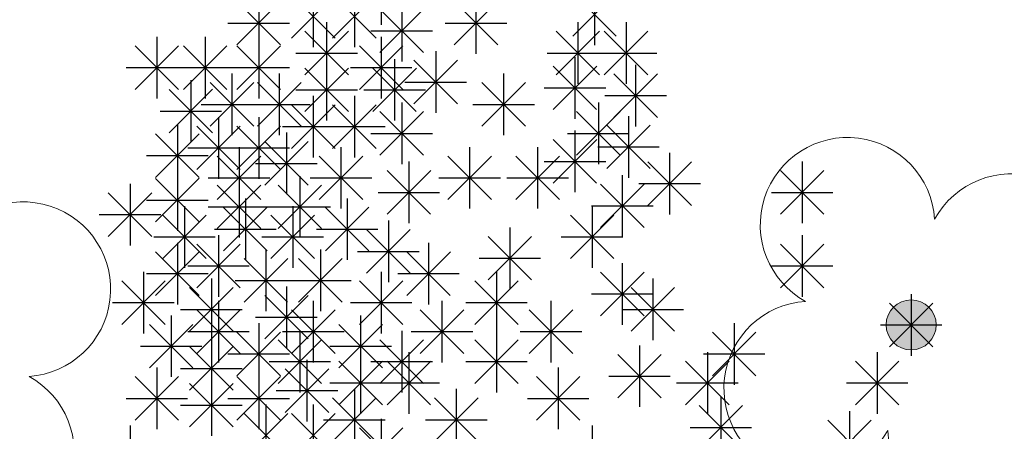
# Model space of a CAD drawing. Units: inches. Extents: x 293183 to 293567, y 9107663 to 9107960.
# Drawn here: x 293272 to 293274, y 9107745 to 9107746 of the extents above; entities that cross this region are included whole.
import ezdxf

# ---------------------------------------------------------------- set-up
doc = ezdxf.new("R2010")
doc.units = ezdxf.units.IN
doc.header["$LTSCALE"] = 0.05
doc.header["$MEASUREMENT"] = 0
doc.layers.get('0').update_dxf_attribs({"lineweight": 0})
for name, color, linetype in [('HACHURA', 254, 'Continuous'), ('Hatch', 251, 'Continuous'), ('Vegetação', 102, 'Continuous'), ('VEGETAÇÃO2', 102, 'Continuous')]:
    doc.layers.add(name, color=color, linetype=linetype)
doc.layers.add('TOP_LT_Árvore', color=70, linetype='Continuous', lineweight=0)

# ---------------------------------------------------------------- blocks, each defined once
blk = doc.blocks.new('árvores')
at = {"layer": 'TOP_LT_Árvore'}
blk.add_hatch(color=256, dxfattribs=at).paths.add_polyline_path([(0.1205, 0.001, 1), (-0.1205, -0.001, 1)])
blk.add_circle((0, 0), 0.1205, dxfattribs=at)
for centre, start, end in [((-0.0046, 0.5702), 331.7187, 209.2152), ((-0.5702, -0.0046), 61.7187, 299.2152), ((0.5702, 0.0046), 241.7187, 119.2152), ((0.0046, -0.5702), 151.7187, 29.2152)]:
    blk.add_arc(centre, 0.42, start, end, dxfattribs=at)
blk = doc.blocks.new('Árvores Top')
at = {"layer": 'Vegetação', "linetype": 'Continuous', "xscale": 0.5834394013697796, "yscale": 0.5834394013697796, "zscale": 0.5834394013697796, "rotation": 32.0045452719989}
for p in [(23.8453, -13.9822), (21.072, -14.0608)]:
    blk.add_blockref('árvores', p, dxfattribs=at)
blk = doc.blocks.new('arbre pl6')
at = {"color": 0, "linetype": 'ByBlock'}
for p, q in [((1.8845, 1.0361), (1.8845, 0.8633)), ((-1.488, 1.0144), (-1.488, 0.8416)), ((1.8234, 0.8886), (1.9457, 1.0109)), ((1.8234, 1.0108), (1.9456, 0.8886)), ((-1.6787, 0.952), (-1.6787, 0.7792)), ((-1.5633, 0.952), (-1.5633, 0.7792)), ((-1.8318, 0.933), (-1.8318, 0.7602)), ((-1.7398, 0.8045), (-1.6175, 0.9268)), ((-1.7398, 0.9267), (-1.6176, 0.8045)), ((-1.6244, 0.8045), (-1.5021, 0.9268)), ((-1.6244, 0.9267), (-1.5022, 0.8045)), ((-1.222, 0.933), (-1.222, 0.7602)), ((-1.8929, 0.7855), (-1.7706, 0.9078)), ((-1.8929, 0.9077), (-1.7707, 0.7855)), ((-1.4914, 0.7638), (-1.3691, 0.8861)), ((-1.4914, 0.886), (-1.3692, 0.7638)), ((-1.4303, 0.9113), (-1.4303, 0.7385)), ((-1.2831, 0.7855), (-1.1608, 0.9078)), ((-1.2831, 0.9077), (-1.1609, 0.7855)), ((-1.9182, 0.8466), (-1.7454, 0.8466)), ((-1.6411, 0.8489), (-1.6411, 0.6761)), ((-1.3084, 0.8466), (-1.1356, 0.8466)), ((-0.936, 0.8489), (-0.936, 0.6761)), ((-0.8005, 0.8489), (-0.8005, 0.6761)), ((1.8293, 0.8299), (1.8293, 0.6571)), ((-2.1179, 0.8082), (-2.1179, 0.6354)), ((-1.9824, 0.8082), (-1.9824, 0.6354)), ((-1.8318, 0.8082), (-1.8318, 0.6354)), ((-1.7022, 0.7014), (-1.5799, 0.8237)), ((-1.7022, 0.8236), (-1.58, 0.7014)), ((-1.5167, 0.8249), (-1.3439, 0.8249)), ((-1.488, 0.8082), (-1.488, 0.6354)), ((-0.9971, 0.7014), (-0.8748, 0.8237)), ((-0.9971, 0.8236), (-0.8749, 0.7014)), ((-0.8616, 0.7014), (-0.7393, 0.8237)), ((-0.8616, 0.8236), (-0.7394, 0.7014)), ((1.7682, 0.6824), (1.8905, 0.8047)), ((1.7682, 0.8046), (1.8904, 0.6824)), ((1.9999, 0.8082), (1.9999, 0.6354)), ((-2.1789, 0.6607), (-2.0567, 0.783)), ((-2.1789, 0.7829), (-2.0568, 0.6607)), ((-2.0434, 0.6607), (-1.9212, 0.783)), ((-2.0434, 0.7829), (-1.9213, 0.6607)), ((-1.8929, 0.6607), (-1.7706, 0.783)), ((-1.8929, 0.7829), (-1.7707, 0.6607)), ((-1.5491, 0.6607), (-1.4268, 0.783)), ((-1.5491, 0.7829), (-1.4269, 0.6607)), ((1.9388, 0.6607), (2.0611, 0.783)), ((1.9388, 0.7829), (2.061, 0.6607)), ((-1.7275, 0.7625), (-1.5547, 0.7625)), ((-1.335, 0.7675), (-1.335, 0.5947)), ((-1.0224, 0.7625), (-0.8496, 0.7625)), ((-0.8869, 0.7625), (-0.7141, 0.7625)), ((-2.2043, 0.7218), (-2.0315, 0.7218)), ((-2.0688, 0.7218), (-1.896, 0.7218)), ((-1.9182, 0.7218), (-1.7454, 0.7218)), ((-1.7022, 0.5983), (-1.5799, 0.7206)), ((-1.7022, 0.7205), (-1.58, 0.5983)), ((-1.6411, 0.7458), (-1.6411, 0.573)), ((-1.5744, 0.7218), (-1.4016, 0.7218)), ((-1.5115, 0.5983), (-1.3892, 0.7206)), ((-1.5115, 0.7205), (-1.3893, 0.5983)), ((-1.4504, 0.7458), (-1.4504, 0.573)), ((-1.396, 0.62), (-1.2738, 0.7423)), ((-1.396, 0.7422), (-1.2739, 0.62)), ((1.7429, 0.7435), (1.9157, 0.7435)), ((1.9135, 0.7218), (2.0863, 0.7218)), ((-1.9071, 0.7051), (-1.9071, 0.5323)), ((-1.7741, 0.7051), (-1.7741, 0.5323)), ((-1.1442, 0.7051), (-1.1442, 0.5323)), ((-2.0225, 0.6861), (-2.0225, 0.5133)), ((-1.9682, 0.5576), (-1.8459, 0.6799)), ((-1.9682, 0.6798), (-1.846, 0.5576)), ((-1.8352, 0.5576), (-1.7129, 0.6799)), ((-1.8352, 0.6798), (-1.713, 0.5576)), ((-1.4214, 0.6811), (-1.2486, 0.6811)), ((-1.2053, 0.5576), (-1.0831, 0.6799)), ((-1.2053, 0.6798), (-1.0832, 0.5576)), ((1.9798, 0.6644), (1.9798, 0.4916)), ((-2.0836, 0.5386), (-1.9613, 0.6609)), ((-2.0836, 0.6608), (-1.9614, 0.5386)), ((-1.7275, 0.6594), (-1.5547, 0.6594)), ((-1.6787, 0.6427), (-1.6787, 0.4699)), ((-1.5633, 0.6427), (-1.5633, 0.4699)), ((-1.5368, 0.6594), (-1.364, 0.6594)), ((1.9187, 0.5169), (2.041, 0.6392)), ((1.9187, 0.6391), (2.0409, 0.5169)), ((-1.9935, 0.6187), (-1.8207, 0.6187)), ((-1.8605, 0.6187), (-1.6877, 0.6187)), ((-1.7398, 0.4952), (-1.6175, 0.6175)), ((-1.7398, 0.6174), (-1.6176, 0.4952)), ((-1.6244, 0.4952), (-1.5021, 0.6175)), ((-1.6244, 0.6174), (-1.5022, 0.4952)), ((-1.4303, 0.6237), (-1.4303, 0.4509)), ((-1.2306, 0.6187), (-1.0578, 0.6187)), ((-0.8783, 0.6237), (-0.8783, 0.4509)), ((1.8293, 0.6237), (1.8293, 0.4509)), ((-2.1089, 0.5997), (-1.9361, 0.5997)), ((-1.9447, 0.583), (-1.9447, 0.4102)), ((-1.8318, 0.583), (-1.8318, 0.4102)), ((-1.4914, 0.4762), (-1.3691, 0.5985)), ((-1.4914, 0.5984), (-1.3692, 0.4762)), ((-0.9394, 0.4762), (-0.8171, 0.5985)), ((-0.9394, 0.5984), (-0.8172, 0.4762)), ((1.7682, 0.4762), (1.8905, 0.5985)), ((1.7682, 0.5984), (1.8904, 0.4762)), ((-2.0601, 0.5613), (-2.0601, 0.3885)), ((-2.0058, 0.4355), (-1.8835, 0.5578)), ((-2.0058, 0.5577), (-1.8836, 0.4355)), ((-1.8929, 0.4355), (-1.7706, 0.5578)), ((-1.8929, 0.5577), (-1.7707, 0.4355)), ((-1.7651, 0.5563), (-1.5923, 0.5563)), ((-1.6497, 0.5563), (-1.4769, 0.5563)), ((1.8934, 0.578), (2.0662, 0.578)), ((2.0953, 0.5613), (2.0953, 0.3885)), ((-2.1212, 0.4138), (-1.999, 0.5361)), ((-2.1212, 0.536), (-1.999, 0.4138)), ((-1.754, 0.5396), (-1.754, 0.3668)), ((-1.5167, 0.5373), (-1.3439, 0.5373)), ((-0.9647, 0.5373), (-0.7919, 0.5373)), ((1.7429, 0.5373), (1.9157, 0.5373)), ((2.0342, 0.4138), (2.1565, 0.5361)), ((2.0342, 0.536), (2.1564, 0.4138)), ((-1.887, 0.4989), (-1.887, 0.3261)), ((-1.8151, 0.3921), (-1.6928, 0.5143)), ((-1.8151, 0.5143), (-1.6929, 0.3921)), ((-1.6009, 0.4989), (-1.6009, 0.3261)), ((-1.2396, 0.4989), (-1.2396, 0.3261)), ((-1.0489, 0.4989), (-1.0489, 0.3261)), ((1.9623, 0.4989), (1.9623, 0.3261)), ((-2.1465, 0.4749), (-1.9737, 0.4749)), ((-2.0311, 0.4966), (-1.8583, 0.4966)), ((-1.9481, 0.3514), (-1.8258, 0.4736)), ((-1.9481, 0.4736), (-1.8259, 0.3514)), ((-1.9182, 0.4966), (-1.7454, 0.4966)), ((-1.662, 0.3514), (-1.5398, 0.4736)), ((-1.662, 0.4736), (-1.5398, 0.3514)), ((-1.3007, 0.3514), (-1.1784, 0.4736)), ((-1.3007, 0.4736), (-1.1785, 0.3514)), ((-1.11, 0.3514), (-0.9877, 0.4736)), ((-1.11, 0.4736), (-0.9878, 0.3514)), ((1.9012, 0.3514), (2.0235, 0.4736)), ((1.9012, 0.4736), (2.0234, 0.3514)), ((2.0089, 0.4749), (2.1817, 0.4749)), ((-1.8404, 0.4532), (-1.6676, 0.4532)), ((-1.4102, 0.4582), (-1.4102, 0.2854)), ((-0.3061, 0.4582), (-0.3061, 0.2854)), ((-2.0601, 0.4364), (-2.0601, 0.2636)), ((-1.887, 0.4175), (-1.887, 0.2447)), ((-1.7164, 0.4175), (-1.7164, 0.2447)), ((-1.4713, 0.3107), (-1.349, 0.4329)), ((-1.4713, 0.4328), (-1.3491, 0.3107)), ((-0.3672, 0.3107), (-0.245, 0.4329)), ((-0.3672, 0.4328), (-0.245, 0.3107)), ((-2.1931, 0.3957), (-2.1931, 0.2229)), ((-2.1212, 0.289), (-1.999, 0.4112)), ((-2.1212, 0.4111), (-1.999, 0.289)), ((-1.9734, 0.4125), (-1.8006, 0.4125)), ((-1.9481, 0.27), (-1.8258, 0.3922)), ((-1.9481, 0.3921), (-1.8259, 0.27)), ((-1.7775, 0.27), (-1.6552, 0.3922)), ((-1.7775, 0.3921), (-1.6553, 0.27)), ((-1.6873, 0.4125), (-1.5145, 0.4125)), ((-1.326, 0.4125), (-1.1532, 0.4125)), ((-1.1353, 0.4125), (-0.9625, 0.4125)), ((1.8759, 0.4125), (2.0487, 0.4125)), ((-2.2542, 0.2482), (-2.132, 0.3705)), ((-2.2542, 0.3704), (-2.132, 0.2482)), ((-1.4966, 0.3718), (-1.3238, 0.3718)), ((-0.3925, 0.3718), (-0.2197, 0.3718)), ((-2.1465, 0.35), (-1.9737, 0.35)), ((-2.0401, 0.3333), (-2.0401, 0.1605)), ((-1.8694, 0.355), (-1.8694, 0.1822)), ((-1.7364, 0.3333), (-1.7364, 0.1605)), ((-1.5834, 0.355), (-1.5834, 0.1822)), ((-0.8958, 0.3333), (-0.8958, 0.1605)), ((-2.2795, 0.3093), (-2.1067, 0.3093)), ((-2.1012, 0.1858), (-1.9789, 0.3081)), ((-2.1012, 0.308), (-1.979, 0.1858)), ((-1.9734, 0.3311), (-1.8006, 0.3311)), ((-1.9305, 0.2075), (-1.8082, 0.3298)), ((-1.9305, 0.3297), (-1.8083, 0.2075)), ((-1.8028, 0.3311), (-1.63, 0.3311)), ((-1.7975, 0.1858), (-1.6753, 0.3081)), ((-1.7975, 0.308), (-1.6753, 0.1858)), ((-1.6445, 0.2075), (-1.5222, 0.3298)), ((-1.6445, 0.3297), (-1.5223, 0.2075)), ((-0.9569, 0.1858), (-0.8346, 0.3081)), ((-0.9569, 0.308), (-0.8347, 0.1858)), ((-1.4679, 0.2926), (-1.4679, 0.1198)), ((-1.9558, 0.2686), (-1.783, 0.2686)), ((-1.9447, 0.2519), (-1.9447, 0.0791)), ((-1.6698, 0.2686), (-1.497, 0.2686)), ((-1.529, 0.1451), (-1.4068, 0.2674)), ((-1.529, 0.2673), (-1.4069, 0.1451)), ((-1.1267, 0.2736), (-1.1267, 0.1008)), ((-0.3061, 0.2519), (-0.3061, 0.0791)), ((1.9623, 0.2519), (1.9623, 0.0791)), ((-2.1265, 0.2469), (-1.9537, 0.2469)), ((-2.0601, 0.2302), (-2.0601, 0.0574)), ((-2.0058, 0.1044), (-1.8835, 0.2267)), ((-2.0058, 0.2266), (-1.8836, 0.1044)), ((-1.8228, 0.2469), (-1.65, 0.2469)), ((-1.355, 0.2302), (-1.355, 0.0574)), ((-1.1878, 0.1261), (-1.0655, 0.2484)), ((-1.1878, 0.2483), (-1.0656, 0.1261)), ((-0.9822, 0.2469), (-0.8094, 0.2469)), ((-0.3672, 0.1044), (-0.245, 0.2267)), ((-0.3672, 0.2266), (-0.245, 0.1044)), ((1.9012, 0.1044), (2.0235, 0.2267)), ((1.9012, 0.2266), (2.0234, 0.1044)), ((-2.1212, 0.0827), (-1.999, 0.205)), ((-2.1212, 0.2049), (-1.999, 0.0827)), ((-1.8117, 0.2112), (-1.8117, 0.0384)), ((-1.6587, 0.2112), (-1.6587, 0.0384)), ((-1.5543, 0.2062), (-1.3815, 0.2062)), ((-1.4161, 0.0827), (-1.2938, 0.205)), ((-1.4161, 0.2049), (-1.2939, 0.0827)), ((-1.8728, 0.0637), (-1.7505, 0.186)), ((-1.8728, 0.1859), (-1.7506, 0.0637)), ((-1.7197, 0.0637), (-1.5975, 0.186)), ((-1.7197, 0.1859), (-1.5976, 0.0637)), ((-1.2131, 0.1872), (-1.0403, 0.1872)), ((-2.1555, 0.1488), (-2.1555, -0.024)), ((-2.1465, 0.1438), (-1.9737, 0.1438)), ((-2.0311, 0.1655), (-1.8583, 0.1655)), ((-1.488, 0.1488), (-1.488, -0.024)), ((-1.4414, 0.1438), (-1.2686, 0.1438)), ((-1.1643, 0.1488), (-1.1643, -0.024)), ((-0.3925, 0.1655), (-0.2197, 0.1655)), ((1.8759, 0.1655), (2.0487, 0.1655)), ((-2.2166, 0.0013), (-2.0943, 0.1236)), ((-2.2166, 0.1235), (-2.0944, 0.0013)), ((-1.9648, 0.1298), (-1.9648, -0.043)), ((-1.8981, 0.1248), (-1.7253, 0.1248)), ((-1.7451, 0.1248), (-1.5723, 0.1248)), ((-1.5491, 0.0013), (-1.4268, 0.1236)), ((-1.5491, 0.1235), (-1.4269, 0.0013)), ((-1.2254, 0.0013), (-1.1031, 0.1236)), ((-1.2254, 0.1235), (-1.1032, 0.0013)), ((-0.7252, 0.1298), (-0.7252, -0.043)), ((-2.0259, -0.0177), (-1.9036, 0.1046)), ((-2.0259, 0.1045), (-1.9037, -0.0177)), ((-1.754, 0.1081), (-1.754, -0.0647)), ((-0.7863, -0.0177), (-0.664, 0.1046)), ((-0.7863, 0.1045), (-0.6641, -0.0177)), ((0, 0.0864), (0, -0.0864)), ((-2.2419, 0.0624), (-2.0691, 0.0624)), ((-1.9447, 0.0674), (-1.9447, -0.1054)), ((-1.8151, -0.0394), (-1.6928, 0.0829)), ((-1.8151, 0.0828), (-1.6929, -0.0394)), ((-1.6787, 0.0674), (-1.6787, -0.1054)), ((-1.5744, 0.0624), (-1.4016, 0.0624)), ((-1.3174, 0.0674), (-1.3174, -0.1054)), ((-1.2507, 0.0624), (-1.0779, 0.0624)), ((-1.0113, 0.0674), (-1.0113, -0.1054)), ((-0.0611, -0.0611), (0.0612, 0.0612)), ((-0.0611, 0.0611), (0.0611, -0.0611)), ((-2.0512, 0.0434), (-1.8784, 0.0434)), ((-2.0058, -0.0801), (-1.8835, 0.0422)), ((-2.0058, 0.0421), (-1.8836, -0.0801)), ((-1.7398, -0.0801), (-1.6175, 0.0422)), ((-1.7398, 0.0421), (-1.6176, -0.0801)), ((-1.3785, -0.0801), (-1.2562, 0.0422)), ((-1.3785, 0.0421), (-1.2563, -0.0801)), ((-1.0723, -0.0801), (-0.9501, 0.0422)), ((-1.0723, 0.0421), (-0.9502, -0.0801)), ((-0.8116, 0.0434), (-0.6388, 0.0434)), ((-2.1388, -0.1208), (-2.0165, 0.0015)), ((-2.1388, 0.0014), (-2.0166, -0.1208)), ((-2.0777, 0.0267), (-2.0777, -0.1461)), ((-1.8404, 0.0217), (-1.6676, 0.0217)), ((-1.8318, 0.005), (-1.8318, -0.1678)), ((-1.6068, -0.1208), (-1.4845, 0.0015)), ((-1.6068, 0.0014), (-1.4846, -0.1208)), ((-1.5457, 0.0267), (-1.5457, -0.1461)), ((-0.4968, 0.005), (-0.4968, -0.1678)), ((-0.0864, 0), (0.0864, 0)), ((-2.0311, -0.019), (-1.8583, -0.019)), ((-1.8929, -0.1425), (-1.7706, -0.0202)), ((-1.8929, -0.0203), (-1.7707, -0.1425)), ((-1.7651, -0.019), (-1.5923, -0.019)), ((-1.7164, -0.0167), (-1.7164, -0.1895)), ((-1.4303, -0.0167), (-1.4303, -0.1895)), ((-1.4038, -0.019), (-1.231, -0.019)), ((-1.1643, -0.0167), (-1.1643, -0.1895)), ((-1.0977, -0.019), (-0.9249, -0.019)), ((-0.5579, -0.1425), (-0.4357, -0.0202)), ((-0.5579, -0.0203), (-0.4357, -0.1425)), ((-1.9648, -0.0357), (-1.9648, -0.2085)), ((-1.7775, -0.1642), (-1.6552, -0.0419)), ((-1.7775, -0.042), (-1.6553, -0.1642)), ((-1.4914, -0.1642), (-1.3691, -0.0419)), ((-1.4914, -0.042), (-1.3692, -0.1642)), ((-1.2254, -0.1642), (-1.1031, -0.0419)), ((-1.2254, -0.042), (-1.1032, -0.1642)), ((-2.1641, -0.0597), (-1.9913, -0.0597)), ((-2.0259, -0.1832), (-1.9036, -0.0609)), ((-2.0259, -0.061), (-1.9037, -0.1832)), ((-1.9182, -0.0814), (-1.7454, -0.0814)), ((-1.6321, -0.0597), (-1.4593, -0.0597)), ((-1.5457, -0.0764), (-1.5457, -0.2492)), ((-1.4102, -0.0764), (-1.4102, -0.2492)), ((-0.8239, -0.2049), (-0.7016, -0.0826)), ((-0.8239, -0.0827), (-0.7017, -0.2049)), ((-0.7628, -0.0574), (-0.7628, -0.2302)), ((-0.5832, -0.0814), (-0.4104, -0.0814)), ((-0.5721, -0.0764), (-0.5721, -0.2492)), ((-0.0954, -0.0764), (-0.0954, -0.2492)), ((-1.8028, -0.1031), (-1.63, -0.1031)), ((-1.6963, -0.0981), (-1.6963, -0.2709)), ((-1.6068, -0.2239), (-1.4845, -0.1016)), ((-1.6068, -0.1017), (-1.4846, -0.2239)), ((-1.5167, -0.1031), (-1.3439, -0.1031)), ((-1.4713, -0.2239), (-1.349, -0.1016)), ((-1.4713, -0.1017), (-1.3491, -0.2239)), ((-1.2507, -0.1031), (-1.0779, -0.1031)), ((-0.6332, -0.2239), (-0.5109, -0.1016)), ((-0.6332, -0.1017), (-0.511, -0.2239)), ((-0.1564, -0.2239), (-0.0342, -0.1016)), ((-0.1564, -0.1017), (-0.0343, -0.2239)), ((-2.1179, -0.1198), (-2.1179, -0.2926)), ((-2.0512, -0.1221), (-1.8784, -0.1221)), ((-1.8318, -0.1198), (-1.8318, -0.2926)), ((-1.7574, -0.2456), (-1.6351, -0.1233)), ((-1.7574, -0.1234), (-1.6352, -0.2456)), ((-0.9912, -0.1198), (-0.9912, -0.2926)), ((-2.1789, -0.2673), (-2.0567, -0.145)), ((-2.1789, -0.1451), (-2.0568, -0.2673)), ((-2.0259, -0.2863), (-1.9036, -0.164)), ((-2.0259, -0.1641), (-1.9037, -0.2863)), ((-1.9648, -0.1388), (-1.9648, -0.3116)), ((-1.8929, -0.2673), (-1.7706, -0.145)), ((-1.8929, -0.1451), (-1.7707, -0.2673)), ((-1.6321, -0.1628), (-1.4593, -0.1628)), ((-1.4966, -0.1628), (-1.3238, -0.1628)), ((-1.0523, -0.2673), (-0.93, -0.145)), ((-1.0523, -0.1451), (-0.9301, -0.2673)), ((-0.8492, -0.1438), (-0.6764, -0.1438)), ((-0.6585, -0.1628), (-0.4857, -0.1628)), ((-0.1818, -0.1628), (-0.009, -0.1628)), ((-1.7827, -0.1845), (-1.6099, -0.1845)), ((-1.5633, -0.1795), (-1.5633, -0.3523)), ((-1.2772, -0.1795), (-1.2772, -0.3523)), ((-2.2043, -0.2062), (-2.0315, -0.2062)), ((-1.9182, -0.2062), (-1.7454, -0.2062)), ((-1.6244, -0.327), (-1.5021, -0.2047)), ((-1.6244, -0.2048), (-1.5022, -0.327)), ((-1.3383, -0.327), (-1.2161, -0.2047)), ((-1.3383, -0.2048), (-1.2161, -0.327)), ((-1.0776, -0.2062), (-0.9048, -0.2062)), ((-0.5345, -0.2012), (-0.5345, -0.374)), ((-2.0512, -0.2252), (-1.8784, -0.2252)), ((-1.8728, -0.3704), (-1.7505, -0.2482)), ((-1.8728, -0.2482), (-1.7506, -0.3704)), ((-1.8117, -0.2229), (-1.8117, -0.3957)), ((-1.7398, -0.3704), (-1.6175, -0.2482)), ((-1.7398, -0.2482), (-1.6176, -0.3704)), ((-1.6787, -0.2229), (-1.6787, -0.3957)), ((-0.5956, -0.3487), (-0.4733, -0.2265)), ((-0.5956, -0.2265), (-0.4734, -0.3487)), ((-0.1731, -0.2419), (-0.1731, -0.4147)), ((-1.6497, -0.2659), (-1.4769, -0.2659)), ((-1.488, -0.2636), (-1.488, -0.4364)), ((-1.3636, -0.2659), (-1.1908, -0.2659)), ((-0.2342, -0.3894), (-0.112, -0.2672)), ((-0.2342, -0.2672), (-0.112, -0.3894)), ((-2.1931, -0.2826), (-2.1931, -0.4554)), ((-1.5491, -0.4111), (-1.4268, -0.2889)), ((-1.5491, -0.289), (-1.4269, -0.4111)), ((-0.8958, -0.2826), (-0.8958, -0.4554)), ((-0.6209, -0.2876), (-0.4481, -0.2876))]:
    blk.add_line(p, q, dxfattribs=at)

msp = doc.modelspace()

# ---------------------------------------------------------------- hatches: boundary and pattern name
at = {"layer": 'Hatch'}
h = msp.add_hatch(dxfattribs=at)
h.set_pattern_fill('ANSI31', color=213)
h.set_pattern_definition([(45, (0, 0), (-0.0883883476483, 0.0883883476483), [])])
edge = h.paths.add_edge_path()
edge.add_line((293279.9285, 9107798.6149), (293226.1924, 9107798.6149))
edge.add_arc((293226.1924, 9107802.1149), 3.5, 180, 270, ccw=False)
edge.add_line((293222.6924, 9107802.1149), (293222.6924, 9107803.5991))
edge.add_line((293222.6924, 9107803.5991), (293214.7805, 9107803.5991))
edge.add_line((293214.7805, 9107803.5991), (293216.1445, 9107802.2351))
edge.add_arc((293209.0735, 9107795.164), 10, -2.35227, 45, ccw=False)
edge.add_line((293219.065, 9107794.7536), (293217.1762, 9107748.773))
edge.add_line((293217.1762, 9107748.773), (293233.2762, 9107748.773))
edge.add_line((293233.2762, 9107748.773), (293234.7088, 9107748.773))
edge.add_line((293234.7088, 9107748.773), (293234.7156, 9107748.2319))
edge.add_line((293234.7156, 9107748.2319), (293235.3109, 9107746.9813))
edge.add_line((293235.3109, 9107746.9813), (293235.2643, 9107745.5745))
edge.add_line((293235.2643, 9107745.5745), (293236.1143, 9107745.5844))
edge.add_line((293236.1143, 9107745.5844), (293236.1143, 9107744.8745))
edge.add_line((293236.1143, 9107744.8745), (293240.2142, 9107744.883))
edge.add_line((293240.2142, 9107744.883), (293240.3365, 9107744.083))
edge.add_line((293240.3365, 9107744.083), (293240.5616, 9107744.083))
edge.add_line((293240.5616, 9107744.083), (293241.6388, 9107744.083))
edge.add_line((293241.6388, 9107744.083), (293241.6388, 9107763.7976))
edge.add_line((293241.6388, 9107763.7976), (293274.9252, 9107763.7976))
edge.add_line((293274.9252, 9107763.7976), (293274.9252, 9107791.6515))
edge.add_line((293274.9252, 9107791.6515), (293279.9285, 9107791.6515))
edge.add_line((293279.9285, 9107791.6515), (293279.9285, 9107798.6149))
edge = h.paths.add_edge_path(flags=16)
edge.add_arc((293231.6289, 9107792.8095), 1, 55.2123, 124.7877, ccw=False)
edge.add_line((293232.1995, 9107793.6307), (293269.9252, 9107793.6307))
edge.add_line((293269.9252, 9107793.6307), (293269.9252, 9107792.758))
edge.add_arc((293270.6594, 9107792.0791), 1, 0, 137.2442, ccw=False)
edge.add_arc((293270.6594, 9107792.0791), 1, -137.2442, 0, ccw=False)
edge.add_line((293269.9252, 9107791.4002), (293269.9252, 9107788.6466))
edge.add_line((293269.9252, 9107788.6466), (293269.9252, 9107783.6624))
edge.add_line((293269.9252, 9107783.6624), (293223.6138, 9107783.6624))
edge.add_line((293223.6138, 9107783.6624), (293223.8186, 9107788.6466))
edge.add_line((293223.8186, 9107788.6466), (293224.0233, 9107793.6307))
edge.add_line((293224.0233, 9107793.6307), (293231.0584, 9107793.6307))
edge = h.paths.add_edge_path(flags=16)
edge.add_arc((293235.2614, 9107777.7178), 1, 73.8163, 106.1837, ccw=False)
edge.add_line((293235.5401, 9107778.6782), (293269.9252, 9107778.6782))
edge.add_line((293269.9252, 9107778.6782), (293269.9252, 9107773.694))
edge.add_line((293269.9252, 9107773.694), (293269.9252, 9107768.7098))
edge.add_line((293269.9252, 9107768.7098), (293222.9995, 9107768.7098))
edge.add_line((293222.9995, 9107768.7098), (293223.2043, 9107773.694))
edge.add_line((293223.2043, 9107773.694), (293223.409, 9107778.6782))
edge.add_line((293223.409, 9107778.6782), (293234.9827, 9107778.6782))
h.paths.add_polyline_path([(293236.6393, 9107763.7258), (293236.6393, 9107758.7415), (293236.6393, 9107753.7572), (293222.3852, 9107753.7572), (293222.59, 9107758.7414), (293222.7947, 9107763.7256)], flags=16)

# ---------------------------------------------------------------- block references
at = {"layer": 'HACHURA'}
msp.add_blockref('Árvores Top', (293250.2379, 9107759.3712, -1.525), dxfattribs=at)
at = {"layer": 'VEGETAÇÃO2'}
for p in [(293274.0832, 9107745.389, -1.525), (293271.3098, 9107745.3104, -1.525)]:
    msp.add_blockref('arbre pl6', p, dxfattribs=at)

doc.saveas('drawing.dxf')
